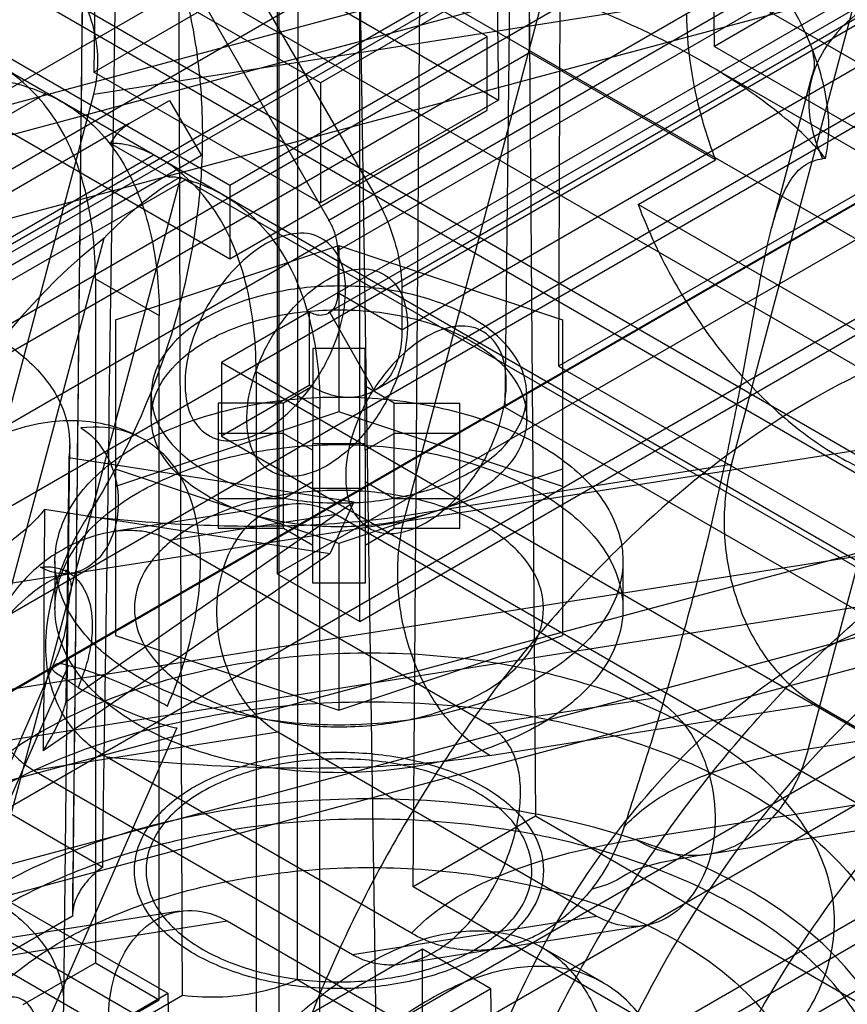
# Model space of a CAD drawing. Units: millimetres. Extents: x 47 to 364, y 155 to 419.
# Drawn here: x 290 to 304, y 304 to 321 of the extents above; entities that cross this region are included whole.
import ezdxf

# ---------------------------------------------------------------- set-up
doc = ezdxf.new("R2010")
doc.units = ezdxf.units.MM
doc.header["$LTSCALE"] = 37.312145
doc.layers.get('0').update_dxf_attribs({"linetype": 'CONTINUOUS'})

msp = doc.modelspace()

# ---------------------------------------------------------------- linework, layer by layer
at = {"color": 7, "linetype": 'CONTINUOUS'}
for p, q in [((345.472, 350.898), (216.157, 276.238)), ((219.982, 274.029), (349.297, 348.689)), ((348.04, 346.511), (221.24, 273.303)), ((224.023, 271.696), (350.824, 344.904)), ((294.112, 297.639), (294.112, 343.772)), ((295.908, 296.602), (295.205, 343.141)), ((290.9, 342.5), (290.505, 305.523)), ((294.078, 342.44), (294.078, 311.497)), ((295.515, 310.668), (295.515, 341.61)), ((298.322, 341.341), (298.581, 307.271)), ((296.45, 306.04), (296.708, 340.409)), ((298.33, 339.561), (298.045, 314.406)), ((299.074, 339.131), (298.984, 315.12)), ((356.32, 290.317), (275.497, 336.979)), ((294.978, 317.666), (324.539, 334.725)), ((280.419, 302.244), (331.462, 331.698)), ((286.764, 318.971), (329.673, 330.468)), ((284.616, 317.862), (329.127, 329.788)), ((301.702, 320.69), (301.565, 329.711)), ((325.167, 329.447), (294.078, 311.497)), ((298.476, 320.587), (298.476, 329.297)), ((330.851, 328.793), (286.34, 316.866)), ((284.88, 328.472), (306.819, 315.804)), ((321.387, 327.888), (278.695, 303.24)), ((295.515, 310.668), (324.539, 327.425)), ((301.998, 313.402), (305.683, 327.223)), ((296.306, 312.508), (299.992, 326.329)), ((291.899, 324.817), (295.765, 318.121)), ((217.414, 275.512), (302.574, 324.691)), ((291.112, 324.363), (294.978, 317.666)), ((288.417, 324.216), (315.992, 308.296)), ((311.947, 323.801), (280.516, 305.655)), ((295.136, 317.135), (306.271, 323.564)), ((297.74, 320.866), (293.25, 323.459)), ((286.801, 323.283), (314.376, 307.363)), ((276.561, 309.811), (299.648, 323.14)), ((290.878, 319.858), (310.059, 322.871)), ((307.385, 322.921), (296.249, 316.492)), ((315.992, 306.748), (288.394, 322.682)), ((306.271, 322.826), (294.597, 316.086)), ((300.846, 322.449), (221.159, 276.442)), ((306.101, 322.475), (294.966, 316.046)), ((293.25, 322.173), (288.76, 319.581)), ((290.91, 322.318), (290.879, 320.244)), ((294.83, 320.055), (290.91, 322.318)), ((296.249, 315.754), (307.385, 322.183)), ((307.023, 322.269), (303.338, 308.448)), ((290.879, 320.244), (293.986, 322.038)), ((293.986, 322.038), (297.937, 319.757)), ((297.906, 321.831), (294.83, 320.055)), ((297.906, 321.831), (297.937, 319.757)), ((286.801, 321.762), (314.399, 305.828)), ((302.797, 321.322), (301.702, 320.69)), ((306.904, 321.12), (295.769, 314.691)), ((309.132, 320.978), (298.984, 315.12)), ((288.76, 320.866), (293.25, 318.274)), ((293.25, 318.274), (297.74, 320.866)), ((297.74, 319.581), (297.74, 320.866)), ((301.702, 320.69), (310.258, 315.75)), ((280.516, 310.217), (298.476, 320.587)), ((301.718, 318.715), (298.476, 320.587)), ((313.907, 313.26), (301.49, 320.429)), ((294.83, 317.963), (290.879, 320.244)), ((302.702, 317.536), (303.403, 320.166)), ((325.877, 320.004), (274.205, 290.171)), ((294.83, 320.055), (294.83, 317.963)), ((290.038, 319.868), (282.507, 315.52)), ((288.054, 309.269), (290.878, 319.858)), ((291.498, 319.347), (292.199, 319.752)), ((292.199, 319.752), (292.756, 318.788)), ((297.937, 319.757), (294.83, 317.963)), ((288.76, 319.581), (293.25, 316.988)), ((293.25, 316.988), (297.74, 319.581)), ((291.498, 319.347), (285.391, 315.822)), ((275.929, 289.176), (327.601, 319.008)), ((292.186, 318.415), (291.172, 319)), ((284, 314.228), (291.921, 318.802)), ((292.756, 318.788), (286.179, 314.991)), ((300.371, 317.938), (301.718, 318.715)), ((288.112, 302.348), (292.396, 318.415)), ((292.396, 318.415), (305.498, 310.851)), ((285.664, 314.436), (292.485, 318.374)), ((293.25, 318.274), (293.25, 316.988)), ((275.026, 287.41), (327.917, 317.946)), ((307.358, 313.903), (300.371, 317.938)), ((286.992, 302.104), (291.057, 317.35)), ((291.255, 315.924), (295.154, 317.224)), ((295.154, 317.224), (299.053, 315.924)), ((295.154, 317.224), (295.154, 314.32)), ((295.136, 317.135), (295.136, 316.397)), ((290.906, 316.642), (292.02, 315.999)), ((290.906, 316.642), (290.906, 304.717)), ((296.249, 315.754), (295.136, 316.397)), ((296.249, 316.492), (296.249, 315.754)), ((292.02, 304.074), (292.02, 315.999)), ((294.633, 316.065), (293.106, 315.184)), ((294.597, 316.086), (294.633, 316.065)), ((294.633, 316.065), (294.633, 314.78)), ((294.992, 316.054), (295.769, 314.691)), ((291.255, 315.924), (291.255, 310.421)), ((299.053, 315.924), (299.053, 310.421)), ((295.611, 315.427), (294.697, 315.427)), ((294.697, 315.427), (294.697, 313.768)), ((295.611, 313.768), (295.611, 315.427)), ((293.106, 315.184), (307.421, 306.92)), ((293.106, 315.184), (293.106, 313.898)), ((293.708, 315.024), (294.822, 314.381)), ((293.708, 315.024), (293.708, 303.099)), ((298.984, 315.12), (310.619, 308.403)), ((291.877, 314.21), (291.877, 314.624)), ((294.633, 314.78), (293.106, 313.898)), ((294.697, 314.767), (294.189, 314.473)), ((296.119, 314.473), (295.611, 314.767)), ((298.43, 314.21), (298.43, 314.624)), ((294.189, 314.473), (293.046, 314.473)), ((293.046, 314.473), (293.046, 312.286)), ((294.189, 312.814), (294.189, 314.473)), ((296.119, 314.473), (297.262, 314.473)), ((296.119, 312.286), (296.119, 314.473)), ((297.262, 312.286), (297.262, 314.473)), ((295.154, 314.32), (291.255, 313.02)), ((294.822, 302.456), (294.822, 314.381)), ((299.053, 313.02), (295.154, 314.32)), ((298.045, 314.406), (310.6, 307.158)), ((294.189, 313.946), (293.046, 313.946)), ((294.189, 313.946), (294.697, 313.652)), ((295.611, 313.652), (296.119, 313.946)), ((297.262, 313.946), (296.119, 313.946)), ((293.106, 313.898), (307.421, 305.634)), ((294.697, 313.768), (295.611, 313.768)), ((294.697, 312.992), (294.697, 313.768)), ((295.611, 313.652), (295.611, 313.768)), ((285.534, 310.723), (304.715, 313.736)), ((290.355, 303.998), (290.459, 313.747)), ((295.611, 313.652), (295.611, 311.333)), ((290.441, 313.525), (290.393, 309.269)), ((290.441, 313.525), (295.416, 312.755)), ((295.154, 312.025), (291.255, 313.325)), ((299.053, 313.325), (295.154, 312.025)), ((301.998, 313.402), (296.306, 312.508)), ((294.189, 312.814), (294.697, 313.108)), ((295.611, 313.108), (296.119, 312.814)), ((294.697, 312.992), (295.611, 312.992)), ((294.697, 311.333), (294.697, 312.992)), ((290.393, 309.269), (295.416, 312.755)), ((293.046, 312.814), (294.189, 312.814)), ((311.947, 312.81), (293.986, 302.44)), ((294.189, 312.286), (294.189, 312.814)), ((295.416, 312.755), (294.996, 311.849)), ((296.119, 312.814), (297.262, 312.814)), ((294.996, 311.849), (290.02, 312.619)), ((294.267, 312.711), (291.192, 312.228)), ((292.188, 312.084), (295.099, 312.541)), ((295.099, 312.541), (300.655, 309.333)), ((307.235, 312.281), (288.054, 309.269)), ((294.189, 312.286), (293.046, 312.286)), ((294.697, 311.993), (294.189, 312.286)), ((296.119, 312.286), (295.611, 311.993)), ((297.262, 312.286), (296.119, 312.286)), ((305.195, 312.125), (282.18, 305.959)), ((297.745, 308.876), (292.188, 312.084)), ((295.154, 312.025), (295.154, 309.122)), ((294.996, 311.849), (289.995, 308.413)), ((290.201, 311.721), (290.201, 310.891)), ((300.107, 311.721), (300.107, 310.891)), ((294.078, 311.497), (295.515, 310.668)), ((287.07, 308.236), (306.251, 311.249)), ((295.611, 311.333), (294.697, 311.333)), ((283.904, 304.963), (306.919, 311.13)), ((291.255, 310.421), (295.154, 309.122)), ((295.154, 309.122), (299.053, 310.421)), ((293.986, 302.44), (280.516, 310.217)), ((284.959, 304.712), (305.746, 310.282)), ((290.162, 309.893), (287.145, 303.031)), ((287.423, 303.039), (290.44, 309.901)), ((300.655, 309.333), (297.745, 308.876)), ((303.338, 308.448), (309.029, 309.342)), ((297.783, 308.333), (303.475, 309.226)), ((303.475, 309.226), (306.016, 307.759)), ((292.326, 308.812), (289.309, 301.95)), ((294.085, 308.741), (289.83, 308.072)), ((299.642, 305.533), (294.085, 308.741)), ((296.42, 305.233), (291.103, 308.302)), ((289.83, 308.072), (295.387, 304.864)), ((306.016, 307.759), (300.325, 306.865)), ((288.832, 307.656), (291.033, 306.385)), ((307.277, 307.502), (301.585, 306.608)), ((298.581, 307.271), (296.45, 306.04)), ((307.561, 302.086), (298.581, 307.271)), ((287.066, 307.134), (292.17, 304.187)), ((307.421, 306.92), (293.591, 298.935)), ((305.43, 300.856), (296.45, 306.04)), ((290.505, 305.532), (272.919, 295.379)), ((292.375, 305.616), (288.224, 304.964)), ((295.387, 304.864), (299.642, 305.533)), ((289.006, 304.787), (293.207, 305.447)), ((293.207, 305.447), (298.763, 302.239)), ((300.474, 305.363), (296.259, 304.701)), ((296.608, 304.955), (293.489, 303.155)), ((297.805, 304.264), (296.608, 304.955)), ((296.608, 294.852), (296.608, 304.955)), ((299.765, 304.37), (298.687, 304.992)), ((294.563, 301.579), (289.006, 304.787)), ((289.649, 303.991), (290.906, 304.717)), ((290.906, 304.717), (292.02, 304.074)), ((294.425, 304.427), (307.798, 296.706)), ((268.436, 290.484), (292.17, 304.187)), ((277.05, 295.275), (292.424, 304.151)), ((292.17, 304.187), (292.314, 294.626)), ((297.805, 304.264), (294.686, 302.464)), ((297.959, 294.071), (297.805, 304.264)), ((290.763, 303.348), (292.02, 304.074))]:
    msp.add_line(p, q, dxfattribs=at)
for centre, radius, start, end in [((279.568, 319.58), 13.254, 327.6813, 344.9919), ((295.115, 309.739), 5.146, 147.6278, 151.8861)]:
    msp.add_arc(centre, radius, start, end, dxfattribs=at)
for centre, major_axis, ratio, start_param, end_param in [((290.531, 310.222), (3.841, 8.005), 0.443873, 0.723552, 3.222888), ((285.799, 305.806), (4.535, 3.888), 0.218376, -0.613961, -0.279705)]:
    msp.add_ellipse(centre, major_axis=major_axis, ratio=ratio, start_param=start_param, end_param=end_param, dxfattribs=at)
for points, knots in [([(291.033, 306.385), (291.092, 310.459), (291.21, 318.643), (291.393, 330.97), (291.52, 339.223), (291.585, 343.367)], [0, 0, 0, 0, 0.330495, 0.663834, 1, 1, 1, 1]), ([(290.904, 342.418), (290.859, 338.312), (290.77, 330.107), (290.637, 317.812), (290.548, 309.623), (290.505, 305.532)], [0, 0, 0, 0, 0.333947, 0.66728, 1, 1, 1, 1]), ([(294.432, 341.723), (294.435, 337.542), (294.436, 329.217), (294.433, 316.784), (294.428, 308.534), (294.425, 304.427)], [0, 0, 0, 0, 0.336333, 0.669661, 1, 1, 1, 1]), ([(292.424, 304.151), (292.409, 308.274), (292.382, 316.534), (292.342, 328.945), (292.317, 337.232), (292.304, 341.383)], [0, 0, 0, 0, 0.332234, 0.665566, 1, 1, 1, 1]), ([(292.37, 316.147), (292.49, 316.598), (292.679, 317.5), (292.801, 318.857), (292.756, 320.178), (292.546, 321.444), (292.178, 322.638), (291.662, 323.755), (291.013, 324.794), (290.245, 325.762), (289.368, 326.669), (288.729, 327.23), (288.397, 327.504)], [0, 0, 0, 0, 0.109173, 0.215374, 0.318296, 0.417872, 0.514863, 0.610159, 0.705088, 0.801039, 0.899104, 1, 1, 1, 1]), ([(290.474, 325.385), (289.314, 322.396), (287.261, 316.427), (284.985, 307.434), (283.591, 298.673), (283.255, 292.909), (283.255, 290.109)], [0, 0, 0, 0, 0.265717, 0.522517, 0.767939, 1, 1, 1, 1]), ([(303.639, 318.739), (303.677, 318.907), (303.715, 319.269), (303.658, 319.846), (303.492, 320.465), (303.22, 321.105), (302.845, 321.75), (302.364, 322.385), (301.768, 322.988), (301.297, 323.329), (301.039, 323.478)], [0, 0, 0, 0, 0.089644, 0.190913, 0.303102, 0.425743, 0.555775, 0.694976, 0.843905, 1, 1, 1, 1]), ([(303.639, 318.739), (303.434, 318.998), (302.878, 319.523), (301.837, 320.253), (300.502, 320.98), (298.917, 321.646), (297.106, 322.203), (295.812, 322.457), (295.132, 322.551)], [0, 0, 0, 0, 0.104431, 0.239967, 0.401517, 0.583972, 0.783034, 1, 1, 1, 1]), ([(290.878, 319.858), (290.936, 320.078), (290.979, 320.542), (290.848, 321.215), (290.542, 321.801), (290.096, 322.223), (289.552, 322.405), (289.004, 322.282), (288.574, 321.884), (288.412, 321.515), (288.358, 321.313)], [0, 0, 0, 0, 0.139979, 0.282054, 0.41763, 0.541474, 0.65194, 0.757304, 0.871186, 1, 1, 1, 1]), ([(307.023, 322.269), (306.378, 322.168), (305.261, 321.904), (303.874, 321.16), (303.199, 319.946), (303.414, 319.108), (303.588, 318.734)], [0, 0, 0, 0, 0.336327, 0.588839, 0.787254, 1, 1, 1, 1]), ([(301.215, 321.245), (301.215, 320.975), (301.258, 320.415), (301.429, 319.567), (301.611, 319), (301.718, 318.715)], [0, 0, 0, 0, 0.312841, 0.647817, 1, 1, 1, 1]), ([(290.906, 316.642), (290.906, 317.127), (290.821, 318.042), (290.373, 319.271), (289.61, 320.194), (288.922, 320.538), (288.569, 320.634)], [0, 0, 0, 0, 0.293285, 0.550016, 0.779202, 1, 1, 1, 1]), ([(303.403, 320.166), (303.43, 320.264), (303.474, 320.345), (303.41, 320.632), (303.424, 320.607), (303.425, 320.605)], [0, 0, 0, 0, 0.670394, 0.982461, 1, 1, 1, 1]), ([(289.239, 320.116), (289.341, 320.093), (289.534, 320.045), (289.8, 319.962), (289.964, 319.9), (290.038, 319.868)], [0, 0, 0, 0, 0.375225, 0.708925, 1, 1, 1, 1]), ([(290.038, 319.868), (290.346, 319.737), (290.935, 319.344), (291.571, 318.441), (291.947, 317.291), (292.02, 316.445), (292.02, 315.999)], [0, 0, 0, 0, 0.21854, 0.44982, 0.708192, 1, 1, 1, 1]), ([(291.172, 319), (291.198, 319.049), (291.257, 319.141), (291.367, 319.26), (291.453, 319.322), (291.498, 319.347)], [0, 0, 0, 0, 0.346465, 0.677373, 1, 1, 1, 1]), ([(291.921, 318.802), (291.839, 318.845), (291.674, 318.919), (291.421, 318.99), (291.252, 319.003), (291.172, 319)], [0, 0, 0, 0, 0.357128, 0.691284, 1, 1, 1, 1]), ([(293.708, 315.024), (293.708, 315.579), (293.598, 316.617), (293.002, 317.98), (292.299, 318.605), (291.921, 318.802)], [0, 0, 0, 0, 0.380704, 0.707354, 1, 1, 1, 1]), ([(301.305, 310.989), (301.423, 311.434), (301.641, 312.297), (301.921, 313.55), (302.148, 314.699), (302.334, 315.723), (302.493, 316.603), (302.643, 317.331), (302.802, 317.907), (302.991, 318.339), (303.249, 318.638), (303.477, 318.72), (303.588, 318.734)], [0, 0, 0, 0, 0.166771, 0.322754, 0.465266, 0.591439, 0.699811, 0.789512, 0.860937, 0.916103, 0.959514, 1, 1, 1, 1]), ([(292.396, 318.415), (292.248, 318.336), (291.944, 318.143), (291.498, 317.783), (291.206, 317.503), (291.057, 317.35)], [0, 0, 0, 0, 0.293733, 0.6271, 1, 1, 1, 1]), ([(292.485, 318.374), (292.449, 318.383), (292.38, 318.4), (292.279, 318.414), (292.216, 318.416), (292.186, 318.415)], [0, 0, 0, 0, 0.369494, 0.702359, 1, 1, 1, 1]), ([(292.485, 318.374), (292.837, 318.277), (293.526, 317.933), (294.288, 317.01), (294.737, 315.781), (294.822, 314.866), (294.822, 314.381)], [0, 0, 0, 0, 0.220798, 0.449984, 0.706715, 1, 1, 1, 1]), ([(295.765, 318.121), (295.866, 317.946), (296.039, 317.588), (296.206, 317.039), (296.249, 316.669), (296.249, 316.492)], [0, 0, 0, 0, 0.353575, 0.691438, 1, 1, 1, 1]), ([(300.371, 317.938), (300.546, 317.471), (300.972, 316.569), (301.794, 315.347), (302.754, 314.314), (303.487, 313.764), (303.865, 313.546)], [0, 0, 0, 0, 0.261745, 0.522079, 0.771025, 1, 1, 1, 1]), ([(295.136, 317.135), (295.136, 317.193), (295.121, 317.313), (295.067, 317.492), (295.011, 317.609), (294.978, 317.666)], [0, 0, 0, 0, 0.308567, 0.646418, 1, 1, 1, 1]), ([(295.222, 315.989), (295.263, 316.204), (295.3, 316.599), (295.143, 317.142), (294.727, 317.462), (294.182, 317.428), (293.644, 317.132), (293.142, 316.635), (292.738, 315.997), (292.569, 315.51), (292.516, 315.264)], [0, 0, 0, 0, 0.13185, 0.237262, 0.326706, 0.425161, 0.547567, 0.691877, 0.848087, 1, 1, 1, 1]), ([(293.593, 314.642), (293.647, 314.886), (293.813, 315.37), (294.213, 316.005), (294.712, 316.503), (295.249, 316.802), (295.795, 316.843), (296.218, 316.527), (296.378, 315.981), (296.341, 315.582), (296.3, 315.367)], [0, 0, 0, 0, 0.151091, 0.305764, 0.44966, 0.572683, 0.671462, 0.761283, 0.86752, 1, 1, 1, 1]), ([(295.154, 316.516), (294.777, 316.516), (294.051, 316.445), (293.075, 316.133), (292.324, 315.651), (291.868, 315.008), (291.862, 314.257), (292.311, 313.609), (293.063, 313.12), (294.045, 312.804), (294.775, 312.733), (295.154, 312.733)], [0, 0, 0, 0, 0.137608, 0.26371, 0.370432, 0.459156, 0.538956, 0.627318, 0.734486, 0.861741, 1, 1, 1, 1]), ([(295.154, 312.733), (295.531, 312.733), (296.256, 312.804), (297.232, 313.115), (297.984, 313.598), (298.44, 314.24), (298.446, 314.991), (297.997, 315.64), (297.244, 316.129), (296.263, 316.444), (295.533, 316.516), (295.154, 316.516)], [0, 0, 0, 0, 0.137608, 0.26371, 0.370432, 0.459156, 0.538956, 0.627318, 0.734486, 0.861741, 1, 1, 1, 1]), ([(285.348, 316.466), (285.802, 316.489), (286.698, 316.46), (287.965, 316.201), (289.058, 315.748), (289.897, 315.129), (290.417, 314.366), (290.481, 313.786), (290.441, 313.525)], [0, 0, 0, 0, 0.208428, 0.407969, 0.589019, 0.745773, 0.879114, 1, 1, 1, 1]), ([(294.989, 316.059), (295.021, 316.077), (295.079, 316.131), (295.129, 316.252), (295.137, 316.345), (295.137, 316.396)], [0, 0, 0, 0, 0.282464, 0.598911, 1, 1, 1, 1]), ([(295.154, 312.318), (294.777, 312.318), (294.051, 312.389), (293.075, 312.7), (292.324, 313.183), (291.868, 313.825), (291.862, 314.577), (292.311, 315.225), (293.063, 315.714), (294.045, 316.029), (294.775, 316.101), (295.154, 316.101)], [0, 0, 0, 0, 0.137608, 0.26371, 0.370433, 0.459158, 0.538958, 0.627319, 0.734487, 0.861742, 1, 1, 1, 1]), ([(292.516, 315.264), (292.475, 315.05), (292.438, 314.654), (292.595, 314.111), (293.011, 313.791), (293.556, 313.825), (294.094, 314.121), (294.596, 314.619), (295, 315.256), (295.169, 315.744), (295.222, 315.989)], [0, 0, 0, 0, 0.13185, 0.237262, 0.326706, 0.425161, 0.547567, 0.691877, 0.848087, 1, 1, 1, 1]), ([(294.633, 316.069), (294.666, 316.049), (294.74, 316.016), (294.867, 316.002), (294.953, 316.03), (294.992, 316.054)], [0, 0, 0, 0, 0.30884, 0.635152, 1, 1, 1, 1]), ([(295.154, 316.101), (295.531, 316.101), (296.256, 316.03), (297.232, 315.719), (297.984, 315.236), (298.44, 314.594), (298.446, 313.842), (297.997, 313.194), (297.244, 312.705), (296.263, 312.39), (295.533, 312.318), (295.154, 312.318)], [0, 0, 0, 0, 0.137608, 0.26371, 0.370433, 0.459158, 0.538958, 0.627319, 0.734487, 0.861742, 1, 1, 1, 1]), ([(298.024, 314.372), (298.065, 314.586), (298.102, 314.982), (297.945, 315.525), (297.529, 315.845), (296.984, 315.81), (296.446, 315.515), (295.943, 315.017), (295.54, 314.379), (295.371, 313.892), (295.318, 313.647)], [0, 0, 0, 0, 0.13185, 0.237262, 0.326706, 0.425161, 0.547567, 0.691877, 0.848087, 1, 1, 1, 1]), ([(306.819, 315.804), (306.057, 315.684), (304.475, 315.183), (302.218, 313.875), (300.028, 312.04), (298.002, 309.763), (296.232, 307.149), (294.804, 304.318), (294.108, 302.325), (293.841, 301.323)], [0, 0, 0, 0, 0.113691, 0.24169, 0.382665, 0.533463, 0.689841, 0.846995, 1, 1, 1, 1]), ([(296.252, 315.753), (296.253, 315.595), (296.221, 315.304), (296.06, 314.923), (295.871, 314.748), (295.769, 314.691)], [0, 0, 0, 0, 0.389345, 0.71163, 1, 1, 1, 1]), ([(296.3, 315.367), (296.247, 315.123), (296.08, 314.639), (295.68, 314.005), (295.181, 313.506), (294.644, 313.207), (294.098, 313.166), (293.675, 313.482), (293.516, 314.028), (293.552, 314.427), (293.593, 314.642)], [0, 0, 0, 0, 0.151091, 0.305764, 0.44966, 0.572683, 0.671462, 0.761283, 0.86752, 1, 1, 1, 1]), ([(295.769, 314.691), (295.666, 314.629), (295.414, 314.547), (295.011, 314.598), (294.755, 314.711), (294.633, 314.785)], [0, 0, 0, 0, 0.303504, 0.640245, 1, 1, 1, 1]), ([(295.154, 308.861), (294.638, 308.861), (293.641, 308.95), (292.276, 309.339), (291.173, 309.945), (290.412, 310.735), (290.109, 311.697), (290.388, 312.669), (291.146, 313.48), (292.262, 314.099), (293.64, 314.492), (294.64, 314.58), (295.154, 314.58)], [0, 0, 0, 0, 0.124408, 0.239728, 0.339954, 0.424701, 0.498349, 0.57174, 0.656861, 0.759573, 0.876067, 1, 1, 1, 1]), ([(295.154, 314.58), (295.67, 314.58), (296.669, 314.491), (298.037, 314.101), (299.14, 313.492), (299.9, 312.699), (300.199, 311.734), (299.915, 310.766), (299.161, 309.964), (298.054, 309.346), (296.677, 308.951), (295.672, 308.861), (295.154, 308.861)], [0, 0, 0, 0, 0.124574, 0.240215, 0.340624, 0.425361, 0.499019, 0.572634, 0.657086, 0.758232, 0.875052, 1, 1, 1, 1]), ([(295.318, 313.647), (295.277, 313.432), (295.24, 313.036), (295.397, 312.494), (295.813, 312.174), (296.357, 312.208), (296.896, 312.503), (297.398, 313.001), (297.802, 313.639), (297.971, 314.126), (298.024, 314.372)], [0, 0, 0, 0, 0.13185, 0.237262, 0.326706, 0.425161, 0.547567, 0.691877, 0.848087, 1, 1, 1, 1]), ([(285.746, 309.036), (285.811, 309.527), (286.08, 310.503), (286.784, 311.836), (287.737, 312.98), (288.867, 313.816), (289.734, 314.106), (290.148, 314.153)], [0, 0, 0, 0, 0.207494, 0.418582, 0.626949, 0.825477, 1, 1, 1, 1]), ([(290.148, 314.153), (290.496, 314.193), (291.066, 314.158), (291.585, 313.94), (291.763, 313.837)], [0, 0, 0, 0, 0.631298, 1, 1, 1, 1]), ([(290.651, 314.042), (290.78, 313.967), (291.017, 313.744), (291.241, 313.302), (291.33, 312.794), (291.272, 312.29), (291.072, 311.858), (290.745, 311.559), (290.331, 311.462), (290.066, 311.548), (289.95, 311.615)], [0, 0, 0, 0, 0.122756, 0.25823, 0.400112, 0.539254, 0.667681, 0.782614, 0.889536, 1, 1, 1, 1]), ([(292.162, 309.194), (292.343, 309.604), (292.622, 310.417), (292.785, 311.621), (292.665, 312.683), (292.244, 313.529), (291.511, 314.035), (290.934, 314.074), (290.651, 314.042)], [0, 0, 0, 0, 0.217715, 0.415552, 0.586245, 0.730594, 0.861369, 1, 1, 1, 1]), ([(297.233, 299.365), (297.52, 300.442), (298.281, 302.586), (299.864, 305.61), (301.826, 308.362), (304.06, 310.694), (306.445, 312.483), (308.867, 313.631), (311.21, 314.061), (313.358, 313.693), (315.114, 312.488), (316.304, 310.581), (316.897, 308.147), (316.899, 305.322), (316.531, 303.362), (316.262, 302.354)], [0, 0, 0, 0, 0.092818, 0.18856, 0.283366, 0.373293, 0.456433, 0.530317, 0.594583, 0.651795, 0.707105, 0.766478, 0.83482, 0.913147, 1, 1, 1, 1]), ([(295.154, 308.032), (294.641, 308.032), (293.647, 308.12), (292.277, 308.508), (291.165, 309.119), (290.401, 309.921), (290.108, 310.891), (290.401, 311.861), (291.165, 312.663), (292.277, 313.275), (293.647, 313.663), (294.641, 313.751), (295.154, 313.751)], [0, 0, 0, 0, 0.12353, 0.239206, 0.340901, 0.426354, 0.500001, 0.573647, 0.6591, 0.760794, 0.876471, 1, 1, 1, 1]), ([(295.154, 313.751), (295.666, 313.751), (296.661, 313.663), (298.03, 313.275), (299.142, 312.663), (299.906, 311.861), (300.199, 310.891), (299.906, 309.921), (299.142, 309.119), (298.03, 308.508), (296.661, 308.12), (295.666, 308.032), (295.154, 308.032)], [0, 0, 0, 0, 0.12353, 0.239206, 0.340901, 0.426354, 0.500001, 0.573647, 0.6591, 0.760794, 0.876471, 1, 1, 1, 1]), ([(303.865, 313.546), (304.195, 313.355), (304.849, 313.063), (305.862, 312.944), (306.764, 313.224), (307.195, 313.657), (307.358, 313.903)], [0, 0, 0, 0, 0.294805, 0.546362, 0.771629, 1, 1, 1, 1]), ([(301.998, 313.402), (301.915, 313.091), (301.832, 312.437), (301.938, 311.457), (302.259, 310.538), (302.767, 309.761), (303.228, 309.369), (303.475, 309.226)], [0, 0, 0, 0, 0.20477, 0.415024, 0.622307, 0.818864, 1, 1, 1, 1]), ([(297.677, 312.348), (297.392, 312.51), (296.749, 312.772), (295.702, 312.96), (294.606, 312.96), (293.558, 312.772), (292.915, 312.51), (292.63, 312.348)], [0, 0, 0, 0, 0.187717, 0.393745, 0.606295, 0.812308, 1, 1, 1, 1]), ([(294.085, 308.741), (293.879, 308.859), (293.505, 309.209), (293.146, 309.9), (292.991, 310.69), (293.063, 311.477), (293.357, 312.155), (293.854, 312.628), (294.499, 312.784), (294.914, 312.648), (295.099, 312.541)], [0, 0, 0, 0, 0.124549, 0.260704, 0.402166, 0.541302, 0.668757, 0.781917, 0.888322, 1, 1, 1, 1]), ([(290.02, 312.619), (289.941, 312.52), (289.76, 312.328), (289.444, 312.069), (289.208, 311.917), (289.083, 311.845)], [0, 0, 0, 0, 0.311596, 0.644792, 1, 1, 1, 1]), ([(290.02, 312.619), (290.018, 312.152), (289.997, 311.217), (290.018, 309.815), (289.998, 308.88), (289.995, 308.413)], [0, 0, 0, 0, 0.332985, 0.66676, 1, 1, 1, 1]), ([(296.306, 312.508), (295.763, 312.423), (294.594, 312.317), (292.742, 312.32), (291.444, 312.42), (290.769, 312.494)], [0, 0, 0, 0, 0.297352, 0.632856, 1, 1, 1, 1]), ([(297.783, 308.333), (297.538, 308.474), (297.077, 308.866), (296.567, 309.643), (296.246, 310.564), (296.14, 311.544), (296.224, 312.198), (296.306, 312.508)], [0, 0, 0, 0, 0.180539, 0.377389, 0.58533, 0.795917, 1, 1, 1, 1]), ([(292.188, 312.084), (292.109, 312.13), (291.93, 312.205), (291.626, 312.259), (291.28, 312.251), (290.896, 312.173), (290.494, 312.018), (290.097, 311.785), (289.737, 311.485), (289.435, 311.133), (289.205, 310.749), (289.052, 310.348), (288.973, 309.943), (288.967, 309.547), (289.029, 309.17), (289.152, 308.823), (289.331, 308.516), (289.557, 308.26), (289.736, 308.127), (289.83, 308.072)], [0, 0, 0, 0, 0.041562, 0.087529, 0.139489, 0.198639, 0.264848, 0.335269, 0.407201, 0.477556, 0.545356, 0.610153, 0.672319, 0.732054, 0.789794, 0.84548, 0.899125, 0.950547, 1, 1, 1, 1]), ([(292.63, 312.348), (292.389, 312.206), (291.968, 311.896), (291.573, 311.251), (291.573, 310.532), (291.968, 309.887), (292.389, 309.576), (292.63, 309.434)], [0, 0, 0, 0, 0.225515, 0.413835, 0.586196, 0.774509, 1, 1, 1, 1]), ([(297.677, 309.434), (297.919, 309.576), (298.339, 309.887), (298.734, 310.532), (298.734, 311.251), (298.339, 311.896), (297.919, 312.206), (297.677, 312.348)], [0, 0, 0, 0, 0.225515, 0.413835, 0.586196, 0.774509, 1, 1, 1, 1]), ([(290.048, 310.072), (290.035, 310.292), (290.066, 310.761), (290.249, 311.468), (290.454, 311.933), (290.576, 312.163)], [0, 0, 0, 0, 0.303531, 0.640813, 1, 1, 1, 1]), ([(301.14, 305.244), (301.623, 306.04), (302.676, 307.534), (304.499, 309.458), (306.451, 310.939), (308.433, 311.895), (310.354, 312.264), (312.119, 311.977), (313.563, 311.004), (314.541, 309.459), (315.032, 307.492), (315.048, 305.211), (314.598, 302.731), (313.71, 300.185), (312.862, 298.541), (312.376, 297.74)], [0, 0, 0, 0, 0.095008, 0.185838, 0.269419, 0.343735, 0.408516, 0.466055, 0.521448, 0.580819, 0.648464, 0.725796, 0.811916, 0.904414, 1, 1, 1, 1]), ([(289.95, 311.615), (290.109, 311.634), (290.455, 311.586), (290.804, 311.156), (290.852, 310.792), (290.852, 310.596)], [0, 0, 0, 0, 0.311083, 0.620417, 1, 1, 1, 1]), ([(290.459, 311.506), (290.467, 311.517), (290.333, 311.609), (290.521, 311.34), (290.431, 311.097), (290.421, 310.506), (290.26, 310.115), (290.162, 309.893)], [0, 0, 0, 0, 0.043891, 0.097977, 0.286612, 0.59644, 1, 1, 1, 1]), ([(288.39, 308.685), (288.419, 308.904), (288.54, 309.374), (288.852, 310.054), (289.279, 310.676), (289.74, 311.142), (290.135, 311.405), (290.369, 311.494), (290.452, 311.504)], [0, 0, 0, 0, 0.181601, 0.395637, 0.611862, 0.798271, 0.930763, 1, 1, 1, 1]), ([(302.759, 304.315), (303.251, 305.122), (304.317, 306.639), (306.165, 308.585), (308.132, 310.075), (310.125, 311.035), (312.054, 311.41), (313.833, 311.13), (315.293, 310.161), (316.288, 308.615), (316.794, 306.642), (316.823, 304.34), (316.376, 301.822), (315.477, 299.224), (314.61, 297.547), (314.116, 296.73)], [0, 0, 0, 0, 0.095495, 0.186411, 0.269837, 0.343329, 0.407848, 0.465297, 0.520441, 0.579452, 0.646665, 0.723497, 0.810201, 0.903587, 1, 1, 1, 1]), ([(297.47, 301.893), (297.663, 302.617), (298.183, 304.053), (299.277, 306.058), (300.634, 307.85), (302.17, 309.316), (303.787, 310.365), (304.944, 310.764), (305.498, 310.851)], [0, 0, 0, 0, 0.178744, 0.362412, 0.542979, 0.712923, 0.86627, 1, 1, 1, 1]), ([(300.13, 307.089), (300.272, 307.526), (300.553, 308.397), (300.948, 309.696), (301.191, 310.561), (301.305, 310.989)], [0, 0, 0, 0, 0.338385, 0.673709, 1, 1, 1, 1]), ([(290.852, 310.596), (290.852, 310.481), (290.831, 310.241), (290.746, 309.879), (290.656, 309.639), (290.603, 309.519)], [0, 0, 0, 0, 0.31091, 0.646627, 1, 1, 1, 1]), ([(301.422, 302.129), (301.887, 302.4), (302.71, 302.992), (303.581, 304.143), (303.896, 305.438), (303.581, 306.728), (302.718, 307.872), (301.411, 308.824), (299.743, 309.548), (297.815, 310.005), (295.741, 310.167), (293.653, 310.019), (291.695, 309.568), (290.497, 309.051), (289.963, 308.745)], [0, 0, 0, 0, 0.07926, 0.147485, 0.208295, 0.26873, 0.336519, 0.415022, 0.504342, 0.602435, 0.705438, 0.809555, 0.909345, 1, 1, 1, 1]), ([(290.695, 308.605), (290.562, 308.73), (290.33, 309.017), (290.116, 309.526), (290.058, 309.889), (290.048, 310.072)], [0, 0, 0, 0, 0.334493, 0.663611, 1, 1, 1, 1]), ([(290.603, 309.519), (290.5, 309.579), (290.383, 309.676), (290.12, 309.816), (290.248, 309.98), (290.366, 309.916), (290.44, 309.901)], [0, 0, 0, 0, 0.415599, 0.643077, 0.737078, 1, 1, 1, 1]), ([(290.44, 309.901), (290.565, 309.875), (290.845, 309.791), (291.279, 309.627), (291.731, 309.426), (292.025, 309.273), (292.162, 309.194)], [0, 0, 0, 0, 0.205845, 0.467287, 0.745796, 1, 1, 1, 1]), ([(290.603, 309.519), (290.74, 309.44), (291.035, 309.287), (291.487, 309.086), (291.921, 308.922), (292.2, 308.838), (292.326, 308.812)], [0, 0, 0, 0, 0.254204, 0.532713, 0.794155, 1, 1, 1, 1]), ([(292.63, 309.434), (292.915, 309.273), (293.558, 309.01), (294.606, 308.823), (295.702, 308.823), (296.749, 309.01), (297.392, 309.273), (297.677, 309.434)], [0, 0, 0, 0, 0.187717, 0.393745, 0.606295, 0.812308, 1, 1, 1, 1]), ([(300.655, 309.333), (300.861, 309.215), (301.235, 308.865), (301.594, 308.174), (301.749, 307.384), (301.678, 306.597), (301.384, 305.919), (300.886, 305.446), (300.242, 305.29), (299.826, 305.426), (299.642, 305.533)], [0, 0, 0, 0, 0.124549, 0.260704, 0.402166, 0.541302, 0.668757, 0.781917, 0.888322, 1, 1, 1, 1]), ([(289.096, 307.69), (289.687, 308.031), (291.008, 308.604), (293.165, 309.124), (294.694, 309.255), (295.476, 309.266)], [0, 0, 0, 0, 0.308728, 0.646289, 1, 1, 1, 1]), ([(295.476, 309.266), (296.31, 309.277), (297.945, 309.173), (300.252, 308.652), (302.247, 307.803), (303.803, 306.671), (304.817, 305.301), (305.038, 304.246), (305.018, 303.756)], [0, 0, 0, 0, 0.207421, 0.405163, 0.585228, 0.742772, 0.878245, 1, 1, 1, 1]), ([(307.979, 309.238), (308.045, 308.773), (308.048, 307.766), (307.724, 306.231), (307.106, 304.674), (306.238, 303.204), (305.179, 301.923), (304.003, 300.918), (302.785, 300.262), (301.592, 299.999), (300.838, 300.148), (300.524, 300.293)], [0, 0, 0, 0, 0.106295, 0.225649, 0.353559, 0.484086, 0.610941, 0.728391, 0.832324, 0.921613, 1, 1, 1, 1]), ([(295.387, 304.864), (295.478, 304.812), (295.671, 304.727), (295.982, 304.673), (296.301, 304.696), (296.617, 304.793), (296.924, 304.96), (297.215, 305.191), (297.488, 305.482), (297.735, 305.825), (297.952, 306.212), (298.129, 306.632), (298.256, 307.065), (298.322, 307.489), (298.324, 307.879), (298.26, 308.219), (298.139, 308.501), (297.965, 308.723), (297.821, 308.832), (297.745, 308.876)], [0, 0, 0, 0, 0.051103, 0.101362, 0.152288, 0.205123, 0.261239, 0.32118, 0.385666, 0.454243, 0.526695, 0.601212, 0.675501, 0.745668, 0.809234, 0.864455, 0.912938, 0.957325, 1, 1, 1, 1]), ([(289.963, 308.745), (289.498, 308.474), (288.675, 307.882), (287.804, 306.73), (287.489, 305.436), (287.804, 304.146), (288.667, 303.002), (289.974, 302.05), (291.642, 301.326), (293.57, 300.869), (295.645, 300.706), (297.732, 300.855), (299.69, 301.306), (300.888, 301.823), (301.422, 302.129)], [0, 0, 0, 0, 0.07926, 0.147485, 0.208295, 0.26873, 0.336519, 0.415022, 0.504342, 0.602435, 0.705438, 0.809555, 0.909345, 1, 1, 1, 1]), ([(291.103, 308.302), (291.052, 308.332), (290.955, 308.393), (290.818, 308.494), (290.735, 308.567), (290.695, 308.605)], [0, 0, 0, 0, 0.344752, 0.67745, 1, 1, 1, 1]), ([(300.13, 307.089), (300.341, 307.327), (300.924, 307.755), (302.026, 308.194), (302.872, 308.375), (303.338, 308.448)], [0, 0, 0, 0, 0.269352, 0.600411, 1, 1, 1, 1]), ([(303.338, 308.448), (303.261, 308.16), (303.043, 307.623), (302.507, 306.979), (301.812, 306.602), (301.035, 306.554), (300.549, 306.736), (300.325, 306.865)], [0, 0, 0, 0, 0.225298, 0.430534, 0.619806, 0.804927, 1, 1, 1, 1]), ([(297.783, 308.333), (297.127, 308.229), (295.716, 308.1), (293.482, 308.099), (291.917, 308.216), (291.103, 308.302)], [0, 0, 0, 0, 0.297676, 0.633125, 1, 1, 1, 1]), ([(292.63, 307.786), (292.915, 307.947), (293.558, 308.209), (294.606, 308.397), (295.702, 308.397), (296.749, 308.209), (297.392, 307.947), (297.677, 307.786)], [0, 0, 0, 0, 0.187717, 0.393744, 0.606294, 0.812307, 1, 1, 1, 1]), ([(297.533, 304.955), (297.784, 305.103), (298.218, 305.426), (298.58, 306.134), (298.453, 306.893), (297.903, 307.514), (297.067, 307.973), (296.024, 308.244), (294.883, 308.303), (293.768, 308.143), (293.077, 307.874), (292.774, 307.703)], [0, 0, 0, 0, 0.103303, 0.188219, 0.26773, 0.36043, 0.473052, 0.602502, 0.739886, 0.876489, 1, 1, 1, 1]), ([(292.63, 304.872), (292.389, 305.014), (291.968, 305.324), (291.573, 305.969), (291.573, 306.688), (291.968, 307.333), (292.389, 307.644), (292.63, 307.786)], [0, 0, 0, 0, 0.225516, 0.413836, 0.586198, 0.77451, 1, 1, 1, 1]), ([(297.677, 307.786), (297.919, 307.644), (298.339, 307.333), (298.734, 306.688), (298.734, 305.969), (298.339, 305.324), (297.919, 305.014), (297.677, 304.872)], [0, 0, 0, 0, 0.225516, 0.413836, 0.586198, 0.77451, 1, 1, 1, 1]), ([(295.909, 298.497), (295.09, 298.486), (293.483, 298.586), (291.211, 299.088), (289.235, 299.91), (287.679, 301.004), (286.641, 302.328), (286.245, 303.831), (286.594, 305.343), (287.6, 306.686), (288.554, 307.377), (289.096, 307.69)], [0, 0, 0, 0, 0.146061, 0.285635, 0.413131, 0.525023, 0.621298, 0.7071, 0.792637, 0.888386, 1, 1, 1, 1]), ([(305.001, 302.075), (305.02, 302.552), (304.811, 303.581), (303.839, 304.929), (302.338, 306.052), (300.407, 306.906), (298.167, 307.445), (295.764, 307.636), (293.356, 307.466), (291.103, 306.947), (289.724, 306.356), (289.109, 306.001)], [0, 0, 0, 0, 0.076805, 0.162221, 0.261459, 0.374855, 0.499374, 0.630005, 0.760815, 0.885844, 1, 1, 1, 1]), ([(292.774, 307.703), (292.524, 307.555), (292.09, 307.231), (291.727, 306.524), (291.854, 305.764), (292.404, 305.143), (293.241, 304.685), (294.283, 304.413), (295.425, 304.354), (296.54, 304.514), (297.231, 304.784), (297.533, 304.955)], [0, 0, 0, 0, 0.103303, 0.188219, 0.26773, 0.36043, 0.473052, 0.602502, 0.739886, 0.876489, 1, 1, 1, 1]), ([(304.747, 301.873), (304.763, 302.289), (304.608, 303.174), (303.857, 304.367), (302.676, 305.398), (301.132, 306.234), (299.3, 306.842), (297.271, 307.192), (295.861, 307.238), (295.146, 307.213)], [0, 0, 0, 0, 0.103699, 0.216281, 0.344332, 0.489585, 0.650236, 0.822201, 1, 1, 1, 1]), ([(295.146, 307.213), (294.374, 307.186), (292.874, 307.023), (290.779, 306.454), (288.995, 305.598), (287.629, 304.5), (286.769, 303.199), (286.535, 301.757), (286.985, 300.348), (288.02, 299.109), (289.53, 298.085), (291.427, 297.317), (293.595, 296.849), (295.124, 296.756), (295.903, 296.767)], [0, 0, 0, 0, 0.103262, 0.200761, 0.288953, 0.365926, 0.432413, 0.49281, 0.554462, 0.624036, 0.704679, 0.796138, 0.895876, 1, 1, 1, 1]), ([(300.13, 307.089), (300.07, 306.907), (299.928, 306.561), (299.644, 306.095), (299.31, 305.702), (298.937, 305.387), (298.538, 305.152), (298.121, 304.998), (297.692, 304.925), (297.258, 304.935), (296.826, 305.032), (296.552, 305.156), (296.42, 305.233)], [0, 0, 0, 0, 0.120552, 0.234562, 0.34222, 0.44398, 0.540236, 0.632555, 0.722478, 0.812397, 0.903925, 1, 1, 1, 1]), ([(296.42, 305.233), (296.682, 305.517), (297.395, 306.03), (298.735, 306.557), (299.761, 306.777), (300.325, 306.865)], [0, 0, 0, 0, 0.270279, 0.601516, 1, 1, 1, 1]), ([(282.511, 305.89), (282.875, 306.1), (283.705, 306.434), (285.053, 306.678), (286.467, 306.678), (287.817, 306.434), (288.98, 305.965), (289.86, 305.308), (290.371, 304.478), (290.37, 303.55), (289.86, 302.721), (289.321, 302.318), (289.009, 302.138)], [0, 0, 0, 0, 0.109268, 0.229788, 0.354338, 0.474858, 0.584126, 0.677635, 0.75611, 0.828017, 0.906492, 1, 1, 1, 1]), ([(317.083, 306.673), (317.076, 305.669), (316.831, 303.57), (315.924, 300.439), (314.514, 297.335), (312.68, 294.425), (310.523, 291.866), (308.156, 289.798), (305.71, 288.337), (303.3, 287.564), (301.029, 287.555), (299.05, 288.396), (297.59, 290.038), (296.749, 292.282), (296.601, 293.961), (296.608, 294.852)], [0, 0, 0, 0, 0.082835, 0.173296, 0.26815, 0.363389, 0.456474, 0.5435, 0.621712, 0.69022, 0.750135, 0.805276, 0.862305, 0.926428, 1, 1, 1, 1]), ([(301.585, 306.608), (301.122, 306.535), (300.223, 306.4), (299.991, 306.113), (299.559, 305.997), (299.557, 305.999)], [0, 0, 0, 0, 0.663541, 0.988241, 1, 1, 1, 1]), ([(291.033, 306.385), (290.929, 306.31), (290.746, 306.148), (290.556, 305.854), (290.507, 305.636), (290.505, 305.532)], [0, 0, 0, 0, 0.371335, 0.699426, 1, 1, 1, 1]), ([(293.773, 306.236), (294.422, 306.334), (295.733, 306.427), (297.665, 306.278), (299.468, 305.853), (301.03, 305.18), (302.258, 304.294), (303.075, 303.226), (303.381, 302.021), (303.199, 301.238), (303.04, 300.886)], [0, 0, 0, 0, 0.155986, 0.311378, 0.459493, 0.594715, 0.713563, 0.816181, 0.908083, 1, 1, 1, 1]), ([(290.323, 305.094), (290.652, 305.284), (291.367, 305.625), (292.526, 306.004), (293.349, 306.172), (293.773, 306.236)], [0, 0, 0, 0, 0.312295, 0.64745, 1, 1, 1, 1]), ([(289.109, 306.001), (288.57, 305.689), (287.62, 305.001), (286.614, 303.665), (286.263, 302.154), (286.657, 300.651), (287.696, 299.326), (289.253, 298.233), (291.228, 297.413), (293.494, 296.914), (295.094, 296.815), (295.909, 296.826)], [0, 0, 0, 0, 0.111232, 0.206947, 0.292593, 0.378575, 0.475108, 0.587297, 0.714983, 0.854466, 1, 1, 1, 1]), ([(318.434, 305.893), (318.442, 304.886), (318.229, 302.779), (317.367, 299.631), (315.995, 296.506), (314.19, 293.575), (312.05, 290.998), (309.688, 288.915), (307.233, 287.448), (304.804, 286.682), (302.509, 286.692), (300.508, 287.557), (299.02, 289.218), (298.141, 291.48), (297.965, 293.174), (297.959, 294.072)], [0, 0, 0, 0, 0.082623, 0.172734, 0.267137, 0.36191, 0.454557, 0.541258, 0.619321, 0.68783, 0.748021, 0.803768, 0.86155, 0.926263, 1, 1, 1, 1]), ([(292.193, 301.646), (291.987, 301.765), (291.613, 302.115), (291.254, 302.805), (291.099, 303.595), (291.171, 304.382), (291.465, 305.06), (291.962, 305.533), (292.607, 305.689), (293.022, 305.553), (293.207, 305.447)], [0, 0, 0, 0, 0.124549, 0.260704, 0.402166, 0.541302, 0.668757, 0.781917, 0.888322, 1, 1, 1, 1]), ([(292.708, 301.67), (292.996, 302.144), (293.625, 303.02), (294.723, 304.11), (295.886, 304.885), (297.043, 305.296), (298.138, 305.293), (299.066, 304.822), (299.687, 303.94), (299.976, 302.774), (299.948, 301.404), (299.732, 300.452), (299.577, 299.962)], [0, 0, 0, 0, 0.128766, 0.249629, 0.357878, 0.451263, 0.531491, 0.605559, 0.683882, 0.774577, 0.880466, 1, 1, 1, 1]), ([(312.376, 297.74), (311.893, 296.944), (310.84, 295.45), (309.018, 293.526), (307.065, 292.044), (305.083, 291.089), (303.162, 290.72), (301.397, 291.006), (299.953, 291.979), (298.975, 293.525), (298.484, 295.492), (298.469, 297.773), (298.918, 300.252), (299.806, 302.799), (300.654, 304.443), (301.14, 305.244)], [0, 0, 0, 0, 0.095008, 0.185838, 0.269419, 0.343735, 0.408516, 0.466055, 0.521448, 0.580819, 0.648464, 0.725796, 0.811916, 0.904414, 1, 1, 1, 1]), ([(297.612, 297.752), (296.958, 297.654), (295.637, 297.561), (293.694, 297.714), (291.887, 298.144), (290.327, 298.823), (289.106, 299.715), (288.299, 300.785), (288.004, 301.992), (288.298, 303.204), (289.114, 304.284), (289.885, 304.841), (290.323, 305.094)], [0, 0, 0, 0, 0.128383, 0.255913, 0.377106, 0.487438, 0.584201, 0.667679, 0.742519, 0.817547, 0.901734, 1, 1, 1, 1]), ([(297.677, 304.872), (297.392, 304.71), (296.749, 304.448), (295.702, 304.26), (294.606, 304.26), (293.558, 304.448), (292.915, 304.71), (292.63, 304.872)], [0, 0, 0, 0, 0.187717, 0.393744, 0.606294, 0.812307, 1, 1, 1, 1]), ([(300.655, 299.34), (300.809, 299.83), (301.026, 300.782), (301.054, 302.152), (300.765, 303.317), (300.143, 304.199), (299.216, 304.671), (298.121, 304.674), (296.963, 304.263), (295.8, 303.487), (294.703, 302.398), (294.073, 301.522), (293.786, 301.048)], [0, 0, 0, 0, 0.119534, 0.225423, 0.316118, 0.394441, 0.468509, 0.548737, 0.642122, 0.750371, 0.871234, 1, 1, 1, 1]), ([(292.424, 304.151), (292.657, 304.123), (293.126, 304.107), (293.803, 304.198), (294.23, 304.337), (294.425, 304.427)], [0, 0, 0, 0, 0.345319, 0.684863, 1, 1, 1, 1]), ([(314.116, 296.73), (313.623, 295.922), (312.558, 294.405), (310.71, 292.46), (308.742, 290.97), (306.75, 290.01), (304.821, 289.635), (303.042, 289.915), (301.582, 290.884), (300.587, 292.43), (300.081, 294.402), (300.052, 296.705), (300.499, 299.223), (301.398, 301.821), (302.265, 303.497), (302.759, 304.315)], [0, 0, 0, 0, 0.095495, 0.186411, 0.269837, 0.343329, 0.407848, 0.465297, 0.520441, 0.579452, 0.646665, 0.723497, 0.810201, 0.903587, 1, 1, 1, 1]), ([(289.882, 303.545), (289.879, 303.669), (289.852, 303.902), (289.582, 304.145), (289.213, 304.11), (288.866, 303.888), (288.555, 303.531), (288.332, 303.093), (288.27, 302.768), (288.266, 302.612)], [0, 0, 0, 0, 0.130231, 0.233176, 0.344878, 0.489738, 0.658604, 0.836048, 1, 1, 1, 1])]:
    msp.add_open_spline(points, degree=3, knots=knots, dxfattribs=at)
msp.add_open_spline([(303.639, 318.739), (303.628, 318.738), (303.617, 318.737), (303.605, 318.736)], degree=3, dxfattribs=at)

doc.saveas('drawing.dxf')
